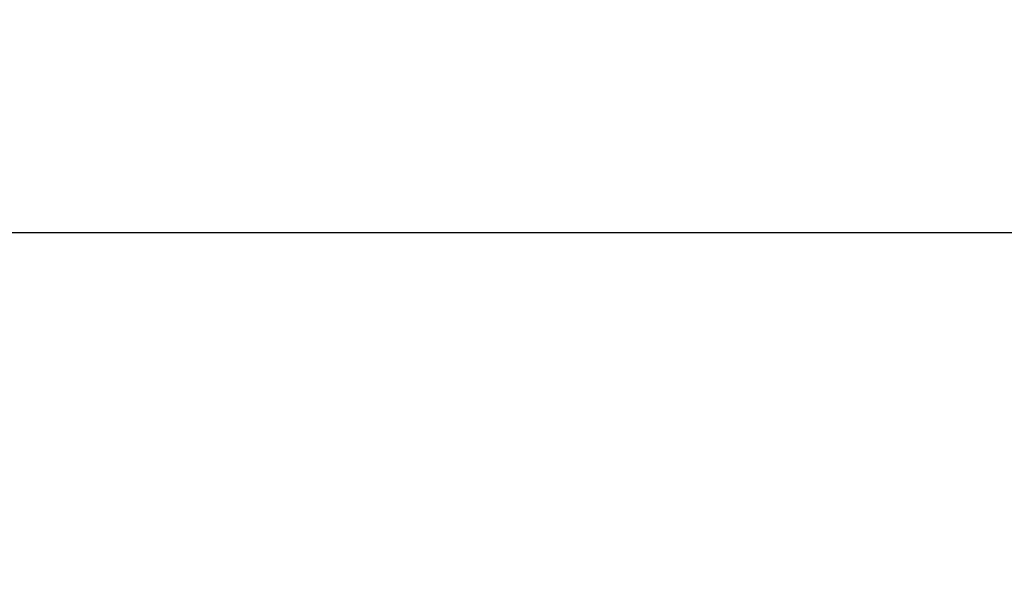
# Model space of a CAD drawing. Units: millimetres. Extents: x 17.6 to 38, y 6.4 to 23.
# Drawn here: x 21.6 to 21.8, y 18.1 to 18.2 of the extents above; entities that cross this region are included whole.
import ezdxf

# ---------------------------------------------------------------- set-up
doc = ezdxf.new("R2010")
doc.units = ezdxf.units.MM
doc.header["$PDSIZE"] = -1
doc.layers.add('DIASTASEIS', color=253, linetype='Continuous', lineweight=5)
doc.layers.add('Make2D$Visible$Curves', color=7, linetype='Continuous', true_color=0x000000)
doc.styles.get("Standard").update_dxf_attribs({"font": 'ARIALN.TTF'})
doc.dimstyles.get("Standard").update_dxf_attribs({"dimtxt": 0.18, "dimasz": 0.15, "dimexe": 0.05, "dimexo": 0.0625, "dimgap": 0.09, "dimtad": 0, "dimtih": 1, "dimtoh": 1, "dimrnd": 0.005, "dimzin": 0, "dimdsep": 46, "dimtxsty": 'Standard', "dimblk": 'OBLIQUE', "dimcen": 0.09, "dimadec": 0, "dimazin": 0, "dimtfac": 1, "dimtofl": 0, "dimtmove": 0, "dimatfit": 3, "dimldrblk": 'OBLIQUE', "dimfxl": 1, "dimtolj": 1, "dimtzin": 0, "dimarcsym": 0})

# ---------------------------------------------------------------- blocks, each defined once
blk = doc.blocks.new('_OBLIQUE')
at = {"color": 0, "linetype": 'ByBlock', "ltscale": 2}
blk.add_line((-0.5, -0.5), (0.5, 0.5), dxfattribs=at)
blk = doc.blocks.new('*D6')
at = {"layer": 'Defpoints', "color": 0}
for p in [(21.23439, 21.20508), (23.86297, 18.18561), (24.76753, 18.18561)]:
    blk.add_point(p, dxfattribs=at)
at = {"layer": 'DIASTASEIS', "color": 0, "lineweight": -2}
for p, q in [((21.29689, 21.20508), (24.81753, 21.20508)), ((24.76753, 21.20508), (24.76753, 19.87725)), ((24.76753, 18.18561), (24.76753, 19.51344)), ((23.92547, 18.18561), (24.81753, 18.18561))]:
    blk.add_line(p, q, dxfattribs=at)
at = {"layer": 'DIASTASEIS', "color": 0, "linetype": 'ByBlock', "lineweight": -2, "xscale": 0.15, "yscale": 0.15, "zscale": 0.15}
for p, rotation in [((24.76753, 21.20508), 90), ((24.76753, 18.18561), 270)]:
    blk.add_blockref('_OBLIQUE', p, dxfattribs=dict(at, rotation=rotation))
at = {"layer": 'DIASTASEIS', "color": 0, "insert": (24.76753, 19.69535), "char_height": 0.18, "attachment_point": 5}
blk.add_mtext('\\A1;3.00', dxfattribs=at)

msp = doc.modelspace()

# ---------------------------------------------------------------- linework, layer by layer
at = {"layer": 'Make2D$Visible$Curves', "color": 0, "lineweight": -3}
msp.add_lwpolyline([(17.71694, 18.18561), (25.74733, 18.18561)], dxfattribs=at)

# ---------------------------------------------------------------- dimensions: what is measured, and where the dimension line sits
at = {"layer": 'DIASTASEIS'}
dim = msp.add_linear_dim(base=(24.76753, 18.18561), p1=(21.23439, 21.20508), p2=(23.86297, 18.18561), angle=90, dimstyle='Standard', override={"dimdec": 2, "dimrnd": 0.05}, dxfattribs=at)
dim.commit()
dim.dimension.update_dxf_attribs({"geometry": '*D6', "text_midpoint": (24.76753, 19.69535)})

doc.saveas('drawing.dxf')
